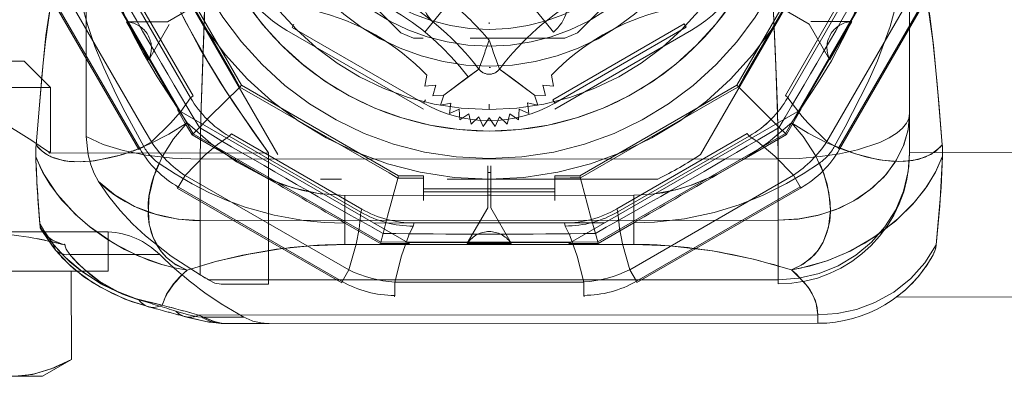
# Model space of a CAD drawing. Units: millimetres. Extents: x 1297 to 26387, y 467 to 26748.
# Drawn here: x 7566 to 7570, y 11386 to 11387 of the extents above; entities that cross this region are included whole.
import ezdxf

# ---------------------------------------------------------------- set-up
doc = ezdxf.new("R2010")
doc.units = ezdxf.units.MM
doc.header["$LTSCALE"] = 100
doc.linetypes.add('DASHED', pattern=[0.75, 0.5, -0.25])

# ---------------------------------------------------------------- blocks, each defined once
blk = doc.blocks.new('*U1387')
at = {"lineweight": 5}
for p, q in [((30, 175), (30, 194)), ((24.332, 172.796), (18.099, 176.395)), ((18.113, 176.447), (24.371, 172.834)), ((24.078, 172.355), (17.844, 175.955)), ((22.316, 170.773), (17.352, 173.64)), ((17.391, 173.753), (22.398, 170.862)), ((24.333, 172.796), (24.078, 172.355)), ((24.371, 172.834), (24.332, 172.796)), ((30.676, 148.445), (30.676, 172)), ((31, 172), (30.676, 172)), ((31, 172), (31, 149.414)), ((25.796, 171.332), (25.355, 171.078)), ((25.834, 171.371), (25.796, 171.332)), ((29.395, 165.099), (25.796, 171.332)), ((25.834, 171.371), (29.447, 165.113)), ((28.955, 164.844), (25.355, 171.078)), ((22.398, 170.862), (22.316, 170.773)), ((23.862, 169.398), (23.771, 169.32)), ((23.862, 169.398), (26.753, 164.391)), ((26.636, 164.357), (23.771, 169.32)), ((29.396, 165.098), (28.955, 164.844)), ((29.447, 165.113), (29.395, 165.099)), ((26.753, 164.391), (26.637, 164.357)), ((29.931, 163.099), (29.422, 163.1)), ((29.422, 155.9), (29.422, 163.1)), ((29.983, 163.113), (29.931, 163.099)), ((27.289, 162.391), (27.171, 162.368)), ((27.171, 156.638), (27.171, 162.368)), ((21.955, 161.953), (21.544, 161.871)), ((21.916, 161.536), (21.955, 161.953)), ((22.321, 161.642), (21.916, 161.536)), ((22.306, 161.223), (22.321, 161.642)), ((22.306, 161.223), (21.305, 159.899)), ((22.688, 161.347), (22.306, 161.223)), ((22.6, 160.955), (22.688, 161.347)), ((22.999, 161.006), (22.6, 160.955)), ((22.84, 160.637), (22.999, 161.006)), ((23.242, 160.614), (22.84, 160.637)), ((23.018, 160.28), (23.242, 160.614)), ((23.408, 160.184), (23.018, 160.28)), ((23.127, 159.897), (23.408, 160.184)), ((23.493, 159.731), (23.127, 159.897)), ((23.163, 159.5), (23.493, 159.731)), ((23.127, 159.103), (23.493, 159.269)), ((23.493, 159.269), (23.163, 159.5)), ((22.306, 157.777), (21.305, 159.101)), ((23.408, 158.816), (23.127, 159.103)), ((23.018, 158.72), (23.408, 158.816)), ((23.242, 158.386), (23.018, 158.72)), ((22.84, 158.363), (23.242, 158.386)), ((22.999, 157.994), (22.84, 158.363)), ((22.321, 157.358), (22.306, 157.777)), ((22.306, 157.777), (22.688, 157.653)), ((22.6, 158.045), (22.999, 157.994)), ((22.688, 157.653), (22.6, 158.045)), ((21.916, 157.464), (22.321, 157.358)), ((21.955, 157.047), (21.916, 157.464)), ((21.544, 157.129), (21.955, 157.047)), ((27.289, 156.609), (27.171, 156.638)), ((29.931, 155.9), (29.422, 155.9)), ((29.983, 155.887), (29.931, 155.901)), ((23.775, 149.686), (26.64, 154.648)), ((26.753, 154.609), (23.862, 149.602)), ((26.753, 154.609), (26.64, 154.648)), ((25.355, 147.922), (28.955, 154.156)), ((29.395, 153.901), (28.955, 154.156)), ((25.796, 147.668), (29.395, 153.901)), ((29.447, 153.887), (25.834, 147.629)), ((29.447, 153.887), (29.395, 153.901)), ((23.862, 149.602), (23.775, 149.686)), ((17.357, 145.364), (22.32, 148.229)), ((22.398, 148.138), (17.391, 145.247)), ((22.398, 148.138), (22.32, 148.229)), ((25.796, 147.667), (25.355, 147.922)), ((25.834, 147.629), (25.796, 147.668)), ((23.666, 146.407), (24.078, 146.645)), ((24.332, 146.204), (24.078, 146.645)), ((18.099, 142.605), (24.332, 146.204)), ((24.371, 146.166), (18.113, 142.553)), ((18.188, 143.244), (23.296, 146.193)), ((23.296, 146.193), (23.666, 146.407)), ((24.371, 146.166), (24.332, 146.204)), ((29, 125.201), (29, 143.8)), ((29, 143.593), (32.367, 143.593)), ((32.368, 143.594), (33, 142.5)), ((33, 126.5), (33, 142.5))]:
    blk.add_line(p, q, dxfattribs=at)
at = {"linetype": 'DASHED', "lineweight": 5, "ltscale": 0.45}
blk.add_line((24.5, 175.5), (24.5, 193.5), dxfattribs=at)
at = {"linetype": 'DASHED', "lineweight": 5, "ltscale": 0.180104}
blk.add_line((17.296, 175.5), (24.5, 175.5), dxfattribs=at)
at = {"linetype": 'DASHED', "lineweight": 5, "ltscale": 0.142847}
blk.add_line((23.01, 175.5), (17.296, 175.5), dxfattribs=at)
at = {"linetype": 'DASHED', "lineweight": 5, "ltscale": 0.037257}
blk.add_line((24.5, 175.5), (23.01, 175.5), dxfattribs=at)
at = {"linetype": 'DASHED', "lineweight": 5, "ltscale": 0.206285}
for p, q in [((23.769, 170.773), (16.623, 174.899)), ((27.896, 163.628), (23.771, 170.774)), ((27.898, 155.377), (27.898, 163.628)), ((23.773, 148.231), (27.899, 155.377)), ((16.628, 144.104), (23.774, 148.229))]:
    blk.add_line(p, q, dxfattribs=at)
at = {"linetype": 'DASHED', "lineweight": 5, "ltscale": 0.056857}
for p, q in [((19.504, 173.263), (17.535, 174.4)), ((27.921, 160.315), (27.921, 162.59)), ((20.917, 146.553), (22.886, 147.69)), ((19.504, 145.737), (17.535, 144.6))]:
    blk.add_line(p, q, dxfattribs=at)
at = {"linetype": 'DASHED', "lineweight": 5, "ltscale": 8.35419e-05}
for p, q in [((19.5, 173.298), (19.5, 173.295)), ((19.5, 145.702), (19.5, 145.705))]:
    blk.add_line(p, q, dxfattribs=at)
at = {"linetype": 'DASHED', "lineweight": 5, "ltscale": 0.041851}
blk.add_line((20.95, 172.461), (19.5, 173.298), dxfattribs=at)
at = {"linetype": 'DASHED', "lineweight": 5, "ltscale": 0.041753}
for p, q in [((20.946, 172.459), (19.5, 173.294)), ((27.946, 158.665), (27.946, 160.335)), ((20.946, 146.541), (19.5, 145.706))]:
    blk.add_line(p, q, dxfattribs=at)
at = {"linetype": 'DASHED', "lineweight": 5, "ltscale": 0.038871}
for p, q in [((19.5, 173.294), (19.5, 171.74)), ((19.6, 171.682), (20.946, 172.459)), ((27.946, 160.335), (26.6, 159.558)), ((26.6, 159.442), (27.946, 158.665)), ((20.946, 146.541), (19.6, 147.318)), ((19.5, 147.26), (19.5, 145.706))]:
    blk.add_line(p, q, dxfattribs=at)
at = {"linetype": 'DASHED', "lineweight": 5, "ltscale": 0.000257359}
for p, q in [((19.504, 173.263), (19.503, 173.273)), ((19.504, 145.737), (19.503, 145.727))]:
    blk.add_line(p, q, dxfattribs=at)
at = {"linetype": 'DASHED', "lineweight": 5, "ltscale": 0.041066}
for p, q in [((20.926, 172.452), (19.503, 173.273)), ((27.93, 158.679), (27.93, 160.321)), ((20.926, 146.548), (19.503, 145.727))]:
    blk.add_line(p, q, dxfattribs=at)
at = {"linetype": 'DASHED', "lineweight": 5, "ltscale": 0.005628}
blk.add_line((24.25, 172.647), (24.335, 172.855), dxfattribs=at)
at = {"linetype": 'DASHED', "lineweight": 5, "ltscale": 0.163767}
for p, q in [((15.972, 172.459), (21.645, 169.184)), ((22.184, 168.645), (25.459, 162.972)), ((25.262, 155.686), (21.987, 150.013)), ((21.645, 149.816), (15.972, 146.541))]:
    blk.add_line(p, q, dxfattribs=at)
at = {"linetype": 'DASHED', "lineweight": 5, "ltscale": 0.000257619}
for p, q in [((20.917, 172.447), (20.926, 172.452)), ((20.917, 146.553), (20.926, 146.548))]:
    blk.add_line(p, q, dxfattribs=at)
at = {"linetype": 'DASHED', "lineweight": 5, "ltscale": 0.056862}
for p, q in [((20.917, 172.447), (22.886, 171.31)), ((27.921, 158.685), (27.921, 156.41))]:
    blk.add_line(p, q, dxfattribs=at)
at = {"linetype": 'DASHED', "lineweight": 5, "ltscale": 7.64327e-05}
for p, q in [((20.949, 172.461), (20.947, 172.46)), ((20.949, 146.539), (20.947, 146.54))]:
    blk.add_line(p, q, dxfattribs=at)
at = {"linetype": 'DASHED', "lineweight": 5, "ltscale": 0.172446}
for p, q in [((15.949, 172.372), (21.923, 168.923)), ((21.923, 168.923), (25.372, 162.949)), ((25.372, 156.051), (21.923, 150.077)), ((21.923, 150.077), (15.949, 146.628))]:
    blk.add_line(p, q, dxfattribs=at)
at = {"linetype": 'DASHED', "lineweight": 5, "ltscale": 0.027796}
for p, q in [((19.044, 170.719), (19.6, 171.682)), ((18.944, 148.223), (19.5, 147.26))]:
    blk.add_line(p, q, dxfattribs=at)
at = {"linetype": 'DASHED', "lineweight": 5}
for p, q in [((30.676, 172), (30.676, 148.445)), ((24.737, 170.5), (24.737, 148.5)), ((27.075, 170.5), (27.075, 148.5)), ((29.338, 170.5), (29.338, 148.816)), ((1.129, 144.167), (23.871, 144.167)), ((23.871, 144.167), (1.129, 144.167))]:
    blk.add_line(p, q, dxfattribs=at)
at = {"linetype": 'DASHED', "lineweight": 5, "ltscale": 0.008089}
blk.add_line((30.676, 172), (31, 172), dxfattribs=at)
at = {"linetype": 'DASHED', "lineweight": 5, "ltscale": 0.001431}
blk.add_line((22.886, 171.31), (22.858, 171.36), dxfattribs=at)
at = {"linetype": 'DASHED', "lineweight": 5, "ltscale": 0.027486}
blk.add_line((22.858, 171.36), (23.81, 170.81), dxfattribs=at)
at = {"linetype": 'DASHED', "lineweight": 5, "ltscale": 0.251738}
for p, q in [((22.886, 171.31), (27.921, 162.59)), ((27.921, 156.41), (22.886, 147.69))]:
    blk.add_line(p, q, dxfattribs=at)
at = {"linetype": 'DASHED', "lineweight": 5, "ltscale": 0.160565}
for p, q in [((19, 170.758), (24.562, 167.547)), ((24.562, 151.453), (19, 148.242))]:
    blk.add_line(p, q, dxfattribs=at)
at = {"linetype": 'DASHED', "lineweight": 5, "ltscale": 0.011371}
blk.add_line((23.531, 170.534), (23.14, 170.767), dxfattribs=at)
at = {"linetype": 'DASHED', "lineweight": 5, "ltscale": 0.008451}
blk.add_line((23.533, 170.534), (23.771, 170.774), dxfattribs=at)
at = {"linetype": 'DASHED', "lineweight": 5, "ltscale": 0.011446}
blk.add_line((23.767, 170.141), (23.533, 170.534), dxfattribs=at)
at = {"linetype": 'DASHED', "lineweight": 5, "ltscale": 0.001333}
blk.add_line((23.771, 170.774), (23.81, 170.81), dxfattribs=at)
at = {"linetype": 'DASHED', "lineweight": 5, "ltscale": 0.041767}
blk.add_line((24.645, 169.363), (23.81, 170.81), dxfattribs=at)
at = {"linetype": 'DASHED', "lineweight": 5, "ltscale": 0.058455}
for p, q in [((27.075, 170.5), (24.737, 170.5)), ((24.737, 148.5), (27.075, 148.5))]:
    blk.add_line(p, q, dxfattribs=at)
at = {"linetype": 'DASHED', "lineweight": 5, "ltscale": 0.056581}
blk.add_line((29.338, 170.5), (27.075, 170.5), dxfattribs=at)
at = {"linetype": 'DASHED', "lineweight": 5, "ltscale": 0.004045}
blk.add_line((29.338, 170.5), (29.5, 170.5), dxfattribs=at)
at = {"linetype": 'DASHED', "lineweight": 5, "ltscale": 0.009853}
for p, q in [((21.645, 169.184), (21.987, 168.987)), ((21.987, 168.987), (22.184, 168.645)), ((25.459, 162.972), (25.459, 162.578)), ((25.459, 156.028), (25.262, 155.686)), ((21.987, 150.013), (21.645, 149.816))]:
    blk.add_line(p, q, dxfattribs=at)
at = {"linetype": 'DASHED', "lineweight": 5, "ltscale": 0.034176}
blk.add_line((24.645, 169.363), (25.329, 168.179), dxfattribs=at)
at = {"linetype": 'DASHED', "lineweight": 5, "ltscale": 0.002268}
for p, q in [((21.923, 168.923), (21.987, 168.987)), ((25.372, 162.949), (25.459, 162.972)), ((25.372, 156.051), (25.459, 156.028)), ((21.923, 150.077), (21.987, 150.013))]:
    blk.add_line(p, q, dxfattribs=at)
at = {"linetype": 'DASHED', "lineweight": 5, "ltscale": 0.150111}
for p, q in [((19.832, 167.2), (22.835, 162)), ((22.835, 157), (19.832, 151.8))]:
    blk.add_line(p, q, dxfattribs=at)
at = {"linetype": 'DASHED', "lineweight": 5, "ltscale": 0.143891}
for p, q in [((15.857, 166.927), (19.927, 162.857)), ((19.927, 156.143), (15.857, 152.073))]:
    blk.add_line(p, q, dxfattribs=at)
at = {"linetype": 'DASHED', "lineweight": 5, "ltscale": 0.003605}
blk.add_line((19.592, 166.928), (19.717, 167), dxfattribs=at)
at = {"linetype": 'DASHED', "lineweight": 5, "ltscale": 0.144338}
for p, q in [((19.592, 166.928), (22.479, 161.928)), ((22.604, 162), (19.717, 167)), ((19.717, 152), (22.604, 157))]:
    blk.add_line(p, q, dxfattribs=at)
at = {"linetype": 'DASHED', "lineweight": 5, "ltscale": 0.160566}
blk.add_line((25.5, 165.923), (25.5, 153.077), dxfattribs=at)
at = {"linetype": 'DASHED', "lineweight": 5, "ltscale": 0.275}
for p, q in [((26.118, 165), (26.118, 154)), ((27.989, 165), (27.989, 154))]:
    blk.add_line(p, q, dxfattribs=at)
at = {"linetype": 'DASHED', "lineweight": 5, "ltscale": 0.046764}
for p, q in [((26.118, 165), (27.989, 165)), ((27.989, 154), (26.118, 154))]:
    blk.add_line(p, q, dxfattribs=at)
at = {"linetype": 'DASHED', "lineweight": 5, "ltscale": 0.016053}
blk.add_line((26.53, 165), (27.172, 164.997), dxfattribs=at)
at = {"linetype": 'DASHED', "lineweight": 5, "ltscale": 0.020425}
for p, q in [((27.989, 165), (27.172, 165)), ((27.172, 154), (27.989, 154))]:
    blk.add_line(p, q, dxfattribs=at)
at = {"linetype": 'DASHED', "lineweight": 5, "ltscale": 0.039143}
for p, q in [((27.955, 163.641), (27.172, 164.997)), ((27.172, 154.003), (27.955, 155.359))]:
    blk.add_line(p, q, dxfattribs=at)
at = {"linetype": 'DASHED', "lineweight": 5, "ltscale": 0.099992}
blk.add_line((27.172, 159.888), (27.172, 163.888), dxfattribs=at)
at = {"linetype": 'DASHED', "lineweight": 5, "ltscale": 0.008487}
for p, q in [((27.57, 163.539), (27.898, 163.628)), ((27.571, 155.462), (27.899, 155.377))]:
    blk.add_line(p, q, dxfattribs=at)
at = {"linetype": 'DASHED', "lineweight": 5, "ltscale": 0.011437}
for p, q in [((27.576, 163.081), (27.57, 163.539)), ((27.347, 155.063), (27.571, 155.462)), ((23.139, 148.234), (23.533, 148.468))]:
    blk.add_line(p, q, dxfattribs=at)
at = {"linetype": 'DASHED', "lineweight": 5, "ltscale": 0.001463}
for p, q in [((27.898, 163.628), (27.955, 163.641)), ((27.899, 155.377), (27.955, 155.359))]:
    blk.add_line(p, q, dxfattribs=at)
at = {"linetype": 'DASHED', "lineweight": 5, "ltscale": 0.02774}
blk.add_line((27.955, 162.531), (27.955, 163.641), dxfattribs=at)
at = {"linetype": 'DASHED', "lineweight": 5, "ltscale": 0.01296}
for p, q in [((20.125, 162.378), (19.926, 162.857)), ((19.926, 156.143), (20.125, 156.622))]:
    blk.add_line(p, q, dxfattribs=at)
at = {"linetype": 'DASHED', "lineweight": 5, "ltscale": 0.023723}
for p, q in [((25.372, 162.949), (25.372, 162)), ((25.372, 157), (25.372, 156.051))]:
    blk.add_line(p, q, dxfattribs=at)
at = {"linetype": 'DASHED', "lineweight": 5, "ltscale": 0.071946}
blk.add_line((20.125, 162.378), (20.125, 156.622), dxfattribs=at)
at = {"linetype": 'DASHED', "lineweight": 5, "ltscale": 0.014457}
blk.add_line((25.459, 162.578), (25.459, 162), dxfattribs=at)
at = {"linetype": 'DASHED', "lineweight": 5, "ltscale": 0.001681}
blk.add_line((27.921, 162.59), (27.955, 162.531), dxfattribs=at)
at = {"linetype": 'DASHED', "lineweight": 5, "ltscale": 0.012493}
blk.add_line((19.897, 161.946), (19.51, 161.631), dxfattribs=at)
at = {"linetype": 'DASHED', "lineweight": 5, "ltscale": 0.003609}
blk.add_line((22.479, 161.928), (22.604, 162), dxfattribs=at)
at = {"linetype": 'DASHED', "lineweight": 5, "ltscale": 0.012502}
for p, q in [((25.372, 162), (25.872, 162)), ((25.872, 157), (25.372, 157))]:
    blk.add_line(p, q, dxfattribs=at)
at = {"linetype": 'DASHED', "lineweight": 5, "ltscale": 0.002883}
for p, q in [((25.987, 162), (25.872, 162)), ((25.246, 159.442), (25.246, 159.558)), ((26.118, 159.442), (26.118, 159.558)), ((25.987, 157), (25.872, 157))]:
    blk.add_line(p, q, dxfattribs=at)
at = {"linetype": 'DASHED', "lineweight": 5, "ltscale": 0.125}
for p, q in [((25.872, 162), (25.872, 157)), ((25.987, 157), (25.987, 162))]:
    blk.add_line(p, q, dxfattribs=at)
at = {"linetype": 'DASHED', "lineweight": 5, "ltscale": 0.008095}
for p, q in [((26.311, 162.002), (25.987, 162.002)), ((25.987, 157), (26.311, 157))]:
    blk.add_line(p, q, dxfattribs=at)
at = {"linetype": 'DASHED', "lineweight": 5, "ltscale": 0.024987}
for p, q in [((18.734, 160.999), (19.509, 161.63)), ((18.734, 158.001), (19.509, 157.37))]:
    blk.add_line(p, q, dxfattribs=at)
at = {"linetype": 'DASHED', "lineweight": 5, "ltscale": 0.029005}
blk.add_line((22.306, 161.223), (21.606, 160.298), dxfattribs=at)
at = {"linetype": 'DASHED', "lineweight": 5, "ltscale": 0.012492}
blk.add_line((21.606, 160.298), (21.305, 159.899), dxfattribs=at)
at = {"linetype": 'DASHED', "lineweight": 5, "ltscale": 0.000257542}
for p, q in [((27.921, 160.315), (27.93, 160.321)), ((27.921, 158.685), (27.93, 158.679))]:
    blk.add_line(p, q, dxfattribs=at)
at = {"linetype": 'DASHED', "lineweight": 5, "ltscale": 0.00024337}
for p, q in [((27.955, 160.34), (27.946, 160.335)), ((27.955, 158.66), (27.946, 158.665))]:
    blk.add_line(p, q, dxfattribs=at)
at = {"linetype": 'DASHED', "lineweight": 5, "ltscale": 0.041997}
blk.add_line((27.955, 158.66), (27.955, 160.34), dxfattribs=at)
at = {"linetype": 'DASHED', "lineweight": 5, "ltscale": 0.00125}
blk.add_line((19.585, 159.5), (19.535, 159.5), dxfattribs=at)
at = {"linetype": 'DASHED', "lineweight": 5, "ltscale": 0.001147}
blk.add_line((21.25, 159.547), (21.25, 159.501), dxfattribs=at)
at = {"linetype": 'DASHED', "lineweight": 5, "ltscale": 0.005}
blk.add_line((22.65, 159.5), (22.85, 159.5), dxfattribs=at)
at = {"linetype": 'DASHED', "lineweight": 5, "ltscale": 0.006156}
blk.add_line((25.246, 159.558), (25, 159.558), dxfattribs=at)
at = {"linetype": 'DASHED', "lineweight": 5, "ltscale": 0.006147}
blk.add_line((25, 159.442), (25.246, 159.442), dxfattribs=at)
at = {"linetype": 'DASHED', "lineweight": 5, "ltscale": 0.033844}
blk.add_line((26.6, 159.558), (25.246, 159.558), dxfattribs=at)
at = {"linetype": 'DASHED', "lineweight": 5, "ltscale": 0.033853}
blk.add_line((26.6, 159.442), (25.246, 159.442), dxfattribs=at)
at = {"linetype": 'DASHED', "lineweight": 5, "ltscale": 0.012495}
blk.add_line((21.606, 158.702), (21.305, 159.101), dxfattribs=at)
at = {"linetype": 'DASHED', "lineweight": 5, "ltscale": 0.099981}
blk.add_line((27.172, 159.112), (27.172, 155.113), dxfattribs=at)
at = {"linetype": 'DASHED', "lineweight": 5, "ltscale": 0.029002}
blk.add_line((22.306, 157.777), (21.606, 158.702), dxfattribs=at)
at = {"linetype": 'DASHED', "lineweight": 5, "ltscale": 0.012497}
blk.add_line((19.897, 157.054), (19.51, 157.369), dxfattribs=at)
at = {"linetype": 'DASHED', "lineweight": 5, "ltscale": 0.003602}
blk.add_line((22.479, 157.072), (22.604, 157), dxfattribs=at)
at = {"linetype": 'DASHED', "lineweight": 5, "ltscale": 0.024028}
blk.add_line((25.459, 157), (25.459, 156.039), dxfattribs=at)
at = {"linetype": 'DASHED', "lineweight": 5, "ltscale": 0.001691}
blk.add_line((27.921, 156.41), (27.955, 156.469), dxfattribs=at)
at = {"linetype": 'DASHED', "lineweight": 5, "ltscale": 0.027747}
blk.add_line((27.955, 155.359), (27.955, 156.469), dxfattribs=at)
at = {"linetype": 'DASHED', "lineweight": 5, "ltscale": 0.000281906}
blk.add_line((25.459, 156.039), (25.459, 156.028), dxfattribs=at)
at = {"linetype": 'DASHED', "lineweight": 5, "ltscale": 0.01608}
blk.add_line((26.529, 154), (27.172, 154.003), dxfattribs=at)
at = {"linetype": 'DASHED', "lineweight": 5, "ltscale": 0.003608}
blk.add_line((19.592, 152.072), (19.717, 152), dxfattribs=at)
at = {"linetype": 'DASHED', "lineweight": 5, "ltscale": 0.084382}
blk.add_line((25.498, 151.113), (23.81, 148.19), dxfattribs=at)
at = {"linetype": 'DASHED', "lineweight": 5, "ltscale": 0.208754}
blk.add_line((24.5, 151.1), (24.5, 142.75), dxfattribs=at)
at = {"linetype": 'DASHED', "lineweight": 5, "ltscale": 0.124998}
blk.add_line((29.5, 151.1), (24.5, 151.1), dxfattribs=at)
at = {"linetype": 'DASHED', "lineweight": 5, "ltscale": 0.045007}
blk.add_line((29.5, 149.3), (29.5, 151.1), dxfattribs=at)
at = {"linetype": 'DASHED', "lineweight": 5, "ltscale": 0.042661}
blk.add_line((31, 149.414), (31, 151.121), dxfattribs=at)
at = {"linetype": 'DASHED', "lineweight": 5, "ltscale": 0.040143}
blk.add_line((30.756, 150.16), (30.756, 148.554), dxfattribs=at)
at = {"linetype": 'DASHED', "lineweight": 5, "ltscale": 0.008458}
blk.add_line((23.533, 148.468), (23.773, 148.231), dxfattribs=at)
at = {"linetype": 'DASHED', "lineweight": 5, "ltscale": 0.051697}
blk.add_line((27.075, 148.5), (29.143, 148.5), dxfattribs=at)
at = {"linetype": 'DASHED', "lineweight": 5, "ltscale": 0.013396}
blk.add_line((23.81, 148.19), (23.346, 147.922), dxfattribs=at)
at = {"linetype": 'DASHED', "lineweight": 5, "ltscale": 0.001371}
blk.add_line((23.773, 148.231), (23.81, 148.19), dxfattribs=at)
at = {"linetype": 'DASHED', "lineweight": 5, "ltscale": 0.014092}
blk.add_line((23.346, 147.922), (22.858, 147.64), dxfattribs=at)
at = {"linetype": 'DASHED', "lineweight": 5, "ltscale": 0.001427}
blk.add_line((22.886, 147.69), (22.858, 147.64), dxfattribs=at)
at = {"linetype": 'DASHED', "lineweight": 5, "ltscale": 0.08548}
blk.add_line((28.368, 146.957), (28.368, 143.538), dxfattribs=at)
at = {"linetype": 'DASHED', "lineweight": 5, "ltscale": 0.085476}
blk.add_line((28.368, 143.538), (28.368, 146.957), dxfattribs=at)
at = {"linetype": 'DASHED', "lineweight": 5, "ltscale": 0.025312}
blk.add_line((20.95, 146.539), (20.073, 146.032), dxfattribs=at)
at = {"linetype": 'DASHED', "lineweight": 5, "ltscale": 0.00043692}
blk.add_line((24.303, 146.23), (24.31, 146.214), dxfattribs=at)
at = {"linetype": 'DASHED', "lineweight": 5, "ltscale": 0.016539}
blk.add_line((19.5, 145.702), (20.073, 146.032), dxfattribs=at)
at = {"linetype": 'DASHED', "lineweight": 5, "ltscale": 0.261279}
blk.add_line((27.504, 145), (27.504, 134.549), dxfattribs=at)
at = {"linetype": 'DASHED', "lineweight": 5, "ltscale": 0.037401}
blk.add_line((27.504, 145), (29, 145), dxfattribs=at)
at = {"linetype": 'DASHED', "lineweight": 5, "ltscale": 0.13337}
blk.add_line((27.504, 139.665), (27.504, 145), dxfattribs=at)
at = {"linetype": 'DASHED', "lineweight": 5, "ltscale": 0.03001}
blk.add_line((29, 143.8), (29, 145), dxfattribs=at)
at = {"linetype": 'DASHED', "lineweight": 5, "ltscale": 0.003837}
blk.add_line((28.7, 143.841), (28.589, 143.736), dxfattribs=at)
at = {"linetype": 'DASHED', "lineweight": 5, "ltscale": 0.0009243}
blk.add_line((28.727, 143.867), (28.7, 143.841), dxfattribs=at)
at = {"linetype": 'DASHED', "lineweight": 5, "ltscale": 0.035355}
blk.add_line((22, 142.8), (21, 141.8), dxfattribs=at)
at = {"linetype": 'DASHED', "lineweight": 5, "ltscale": 0.110225}
blk.add_line((22, 142.8), (22, 138.391), dxfattribs=at)
at = {"linetype": 'DASHED', "lineweight": 5, "ltscale": 0.110223}
blk.add_line((22, 138.391), (22, 142.8), dxfattribs=at)
at = {"linetype": 'DASHED', "lineweight": 5, "ltscale": 0.06125}
blk.add_line((22, 142.8), (24.45, 142.8), dxfattribs=at)
at = {"linetype": 'DASHED', "lineweight": 5, "ltscale": 0.001763}
blk.add_line((24.45, 142.8), (24.5, 142.75), dxfattribs=at)
at = {"linetype": 'DASHED', "lineweight": 5, "ltscale": 0.001766}
blk.add_line((24.45, 142.728), (24.45, 142.798), dxfattribs=at)
at = {"linetype": 'DASHED', "lineweight": 5, "ltscale": 0.00111}
blk.add_line((24.657, 142.871), (24.639, 142.83), dxfattribs=at)
at = {"linetype": 'DASHED', "lineweight": 5, "ltscale": 9.52589e-05}
blk.add_line((28.21, 143.008), (28.213, 143.01), dxfattribs=at)
at = {"linetype": 'DASHED', "lineweight": 5, "ltscale": 0.001369}
blk.add_line((24.5, 142.75), (24.45, 142.728), dxfattribs=at)
at = {"linetype": 'DASHED', "lineweight": 5, "ltscale": 0.002394}
blk.add_line((24.268, 142.315), (24.192, 142.256), dxfattribs=at)
at = {"linetype": 'DASHED', "lineweight": 5, "ltscale": 0.1825}
blk.add_line((21, 141.8), (21, 127.2), dxfattribs=at)
at = {"linetype": 'DASHED', "lineweight": 5}
for points in [[(16.353, 175.546), (17.054, 175.783), (17.793, 175.982), (18.586, 176.15), (20.223, 176.389), (21.874, 176.547), (24.196, 176.744)], [(23.355, 171), (23.757, 171.646), (24.131, 172.378), (24.546, 173.44), (24.726, 174.123), (24.784, 174.451), (24.834, 175.06), (24.796, 175.627), (24.669, 176.098), (24.45, 176.49), (24.196, 176.744)], [(24.637, 176.756), (26.53, 176.655), (28.014, 176.513)], [(24.637, 176.756), (25.217, 176.497), (25.783, 176.152), (26.387, 175.68), (27.104, 174.958), (27.733, 174.126), (28.248, 173.232), (28.617, 172.364), (28.904, 171.342), (28.967, 171)], [(28.014, 176.512), (28.698, 176.083), (29.299, 175.543), (29.812, 174.895), (30.212, 174.172), (30.469, 173.473), (30.624, 172.743), (30.676, 172)], [(24.737, 170.5), (24.714, 171.303), (24.647, 172.093), (24.538, 172.829), (24.386, 173.522), (24.106, 174.363), (23.936, 174.72), (23.747, 175.022), (23.568, 175.231), (23.379, 175.384), (23.196, 175.471), (23.01, 175.5)], [(27.075, 170.5), (27.029, 171.252), (26.89, 171.992), (26.658, 172.705), (26.332, 173.381), (25.921, 173.989), (25.421, 174.526), (24.859, 174.953), (24.23, 175.269), (23.63, 175.44), (23.01, 175.5)], [(27.075, 170.5), (27.023, 171.3), (26.866, 172.081), (26.609, 172.825), (26.254, 173.513), (25.83, 174.101), (25.333, 174.603), (24.773, 175.005), (24.21, 175.277), (23.618, 175.444), (23.01, 175.5)], [(29.338, 170.5), (29.278, 171.285), (29.099, 172.051), (28.806, 172.779), (28.406, 173.45), (27.908, 174.049), (27.323, 174.561), (26.671, 174.969), (25.963, 175.266), (25.218, 175.445), (24.5, 175.5)], [(24.25, 172.647), (23.513, 173.046), (21.854, 173.896), (21.004, 174.278), (19.695, 174.764), (18.606, 175.057), (17.491, 175.243), (16.354, 175.307)], [(23.355, 171), (21.796, 172.037), (20.998, 172.523), (19.767, 173.169), (18.816, 173.557), (17.837, 173.836), (17.103, 173.958), (16.355, 174)], [(23.355, 171), (23.88, 171.446), (24.601, 171.92), (25.295, 172.234), (26.01, 172.428), (26.686, 172.488), (27.335, 172.413), (27.903, 172.208), (28.157, 172.058), (28.385, 171.876), (28.747, 171.441), (28.967, 171)], [(24.894, 172.068), (25.299, 171.452), (25.672, 170.814), (26.115, 169.931), (26.487, 169.011), (26.781, 168.059), (27.018, 166.937), (27.147, 165.789), (27.172, 164.997)], [(30.676, 172), (30.412, 171.977), (30.149, 171.91), (29.882, 171.794), (29.62, 171.634), (29.129, 171.192), (28.967, 171)], [(26.118, 165), (26.093, 165.557), (26.02, 166.109), (25.901, 166.654), (25.74, 167.189), (25.308, 168.221), (24.749, 169.205), (24.091, 170.131), (23.355, 171)], [(28.967, 171), (28.559, 169.556), (28.242, 168), (28.043, 166.366), (27.989, 165)], [(21.987, 168.987), (21.993, 168.992), (22.042, 169.038), (23.523, 170.524), (23.533, 170.534)], [(14.972, 170.219), (16.926, 170.244), (18.228, 170.287), (20.831, 170.398), (23.761, 170.492), (24.737, 170.5)], [(24.737, 170.5), (22.791, 170.47), (21.495, 170.425), (18.902, 170.312), (15.984, 170.218), (15.012, 170.21)], [(25.329, 168.179), (25.725, 167.231), (25.905, 166.637), (26.067, 165.801)], [(25.459, 162.972), (25.461, 162.972), (25.477, 162.976), (25.619, 163.011), (26.918, 163.353), (27.571, 163.539)], [(25.459, 156.028), (25.461, 156.027), (25.476, 156.021), (25.617, 155.981), (26.913, 155.628), (27.571, 155.462)], [(23.355, 148), (24.143, 148.902), (24.833, 149.878), (25.402, 150.924), (25.632, 151.471), (25.823, 152.031), (26.042, 153.005), (26.118, 154)], [(24.897, 146.935), (25.296, 147.544), (25.674, 148.19), (26.016, 148.86), (26.309, 149.529), (26.562, 150.215), (26.869, 151.31), (27.071, 152.437), (27.146, 153.217), (27.172, 154.003)], [(27.989, 154), (28.036, 152.694), (28.172, 151.397), (28.393, 150.111), (28.646, 149.044), (28.967, 148)], [(24.5, 151.1), (23.647, 150.494), (22.054, 149.428), (21.084, 148.827), (19.483, 147.928), (18.089, 147.259), (17.355, 146.955), (16.599, 146.68), (15.823, 146.442), (15.028, 146.245), (13.775, 146.041), (12.5, 145.97)], [(12.5, 145.97), (13.616, 146.024), (14.718, 146.182), (15.793, 146.433), (16.518, 146.653), (17.226, 146.905), (18.171, 147.295), (19.076, 147.722), (20.516, 148.493), (21.822, 149.28), (22.639, 149.809), (24.5, 151.1)], [(21.987, 150.013), (21.988, 150.011), (22.001, 149.997), (23.112, 148.874), (23.533, 148.468)], [(29.338, 148.816), (29.458, 149.059), (29.5, 149.3)], [(31, 149.414), (30.969, 149.207), (30.877, 148.917), (30.676, 148.445)], [(14.953, 148.778), (16.584, 148.757), (19.845, 148.639), (23.106, 148.521), (24.737, 148.5)], [(24.737, 148.5), (23.119, 148.522), (16.651, 148.774), (15.033, 148.796)], [(24.737, 148.5), (24.698, 147.449), (24.582, 146.428), (24.41, 145.572), (24.172, 144.804), (23.871, 144.167)], [(27.075, 148.5), (27.015, 147.642), (26.833, 146.801), (26.532, 146.004), (26.109, 145.264), (25.588, 144.635)], [(28.431, 147.396), (29.143, 148.5)], [(30.755, 148.554), (30.742, 148.405), (30.667, 148.051), (30.53, 147.576)], [(16.355, 145), (17.361, 145.078), (18.345, 145.3), (19.296, 145.64), (20.007, 145.965), (20.7, 146.331), (21.601, 146.864), (23.355, 148)], [(23.355, 148), (23.777, 147.301), (24.148, 146.584), (24.303, 146.23)], [(23.355, 148), (23.965, 147.485), (24.643, 147.058), (25.393, 146.733), (26.127, 146.554), (26.816, 146.515)], [(28.967, 148), (28.879, 147.517), (28.753, 147.039), (28.405, 146.105), (27.938, 145.2), (27.305, 144.284), (26.838, 143.75), (26.063, 143.052), (25.308, 142.554)], [(27.666, 146.687), (28.196, 146.974), (28.484, 147.221), (28.715, 147.502), (28.967, 148)], [(25.589, 144.635), (26.162, 145.027), (26.693, 145.455), (27.197, 145.924), (27.655, 146.412), (28.431, 147.396)], [(30.3, 147.053), (30.079, 146.117), (29.916, 145.648), (29.491, 144.743), (28.954, 143.92), (28.652, 143.555), (28.324, 143.218), (27.979, 142.919)], [(24.255, 146.357), (22.939, 145.648), (22.273, 145.307), (21.26, 144.83), (20.443, 144.495), (19.609, 144.207), (18.843, 143.996), (18.062, 143.836), (17.219, 143.729), (16.355, 143.693)], [(30.092, 146.163), (29.782, 145.352), (29.384, 144.658), (29.194, 144.392), (28.705, 143.844), (28.401, 143.566)], [(30.091, 146.16), (29.81, 145.425), (29.452, 144.754), (28.941, 144.09), (28.727, 143.867)], [(26.162, 145.027), (26.693, 145.455), (27.197, 145.924)], [(24.611, 145.342), (24.793, 144.473), (24.833, 143.948), (24.807, 143.459), (24.77, 143.244), (24.657, 142.871)], [(25.589, 144.635), (25.277, 144.466), (24.949, 144.337), (24.57, 144.236), (23.871, 144.167)], [(28.367, 143.539), (28.16, 143.401), (28.051, 143.364), (28.013, 143.354), (27.996, 143.346), (27.986, 143.337), (27.977, 143.316), (27.979, 143.278)], [(28.213, 143.01), (28.319, 143.151), (28.373, 143.393), (28.367, 143.538)], [(32.367, 143.593), (32.725, 142.828), (32.933, 142.113), (33, 141.428)], [(24.192, 142.256), (22.672, 142.387), (21.062, 142.525), (20.244, 142.609), (18.613, 142.845), (17.449, 143.105), (16.354, 143.453)], [(27.495, 142.502), (27.617, 142.598), (27.822, 142.879), (27.979, 143.278)], [(27.345, 142.414), (27.812, 142.791), (27.979, 142.919)], [(27.454, 142.467), (28.091, 142.913), (28.213, 143.01)], [(22, 138.391), (22.322, 139.122), (22.667, 139.816), (23.141, 140.674), (24.02, 142.09), (24.45, 142.728)]]:
    blk.add_lwpolyline(points, dxfattribs=at)
at = {"lineweight": 5}
for points in [[(24.196, 176.744), (22.604, 176.608), (20.406, 176.408), (19.29, 176.266), (18.622, 176.154)], [(24.335, 172.855), (24.522, 173.368), (24.668, 173.871), (24.769, 174.354), (24.824, 174.811), (24.832, 175.25), (24.756, 175.823), (24.568, 176.311), (24.296, 176.66), (24.196, 176.744)], [(24.634, 176.756), (25.262, 176.472), (25.873, 176.09), (26.456, 175.62), (27.007, 175.068), (27.503, 174.457), (27.943, 173.793), (28.317, 173.089), (28.611, 172.38), (28.824, 171.687), (28.967, 171)], [(28.015, 176.512), (25.83, 176.7), (24.634, 176.756)], [(28.014, 176.512), (28.698, 176.083), (29.3, 175.543), (29.812, 174.895), (30.212, 174.172), (30.469, 173.473), (30.625, 172.743), (30.677, 172)], [(28.967, 171), (28.789, 171.373), (28.549, 171.709), (28.252, 171.988), (27.906, 172.207), (27.513, 172.365), (27.098, 172.457), (26.747, 172.487), (26.394, 172.478), (25.698, 172.359), (25.202, 172.199)], [(24.078, 172.355), (23.366, 171.628), (23.123, 171.409), (22.463, 170.903), (22.398, 170.862)], [(28.967, 171), (29.451, 171.503), (29.713, 171.697), (29.983, 171.844), (30.243, 171.939), (30.676, 172)], [(25.355, 171.078), (24.629, 170.368), (24.087, 169.725), (23.863, 169.4), (23.862, 169.398)], [(28.955, 164.844), (27.963, 164.567), (27.366, 164.452), (26.77, 164.392), (26.753, 164.391)], [(29.422, 163.1), (28.438, 162.847), (27.647, 162.561), (27.291, 162.392), (27.289, 162.391)], [(29.422, 155.9), (28.423, 156.157), (27.635, 156.444), (27.289, 156.609)], [(28.955, 154.156), (27.975, 154.43), (27.389, 154.544), (26.755, 154.609), (26.753, 154.609)], [(28.967, 148), (28.627, 149.134), (28.35, 150.351), (28.144, 151.63)], [(25.355, 147.922), (24.575, 148.691), (24.181, 149.153), (23.87, 149.59), (23.862, 149.602)], [(30.676, 148.445), (30.917, 149.03), (30.997, 149.359), (31, 149.414)], [(31, 149.414), (30.946, 148.829), (30.763, 148.021), (30.732, 147.906)], [(30.732, 147.907), (30.925, 148.71), (30.998, 149.308), (31, 149.411)], [(24.078, 146.645), (23.367, 147.372), (22.916, 147.764), (22.4, 148.137), (22.398, 148.138)], [(24.639, 142.244), (25.24, 142.516), (25.686, 142.782), (26.279, 143.226), (26.91, 143.825), (27.325, 144.309), (27.77, 144.931), (28.174, 145.623), (28.581, 146.537), (28.746, 147.026), (28.89, 147.578), (28.967, 148)], [(28.967, 148), (28.761, 147.577), (28.48, 147.216), (28.25, 147.011), (27.989, 146.838), (27.723, 146.71), (27.209, 146.562), (26.518, 146.514)], [(30.299, 147.05), (29.877, 147.22), (29.49, 147.481), (29.218, 147.726), (28.967, 148)], [(27.978, 142.92), (28.486, 143.375), (29.025, 144.018), (29.535, 144.824), (29.873, 145.54), (30.062, 146.068), (30.299, 147.05)], [(28.209, 143.007), (28.739, 143.502), (29.213, 144.075), (29.617, 144.698), (30.063, 145.626), (30.364, 146.548)], [(30.365, 146.55), (30.155, 145.87), (29.857, 145.156), (29.459, 144.435), (29, 143.799)], [(24.833, 143.71), (24.805, 144.36), (24.685, 145.044), (24.593, 145.413)], [(33, 141.428), (32.979, 141.808), (32.918, 142.187), (32.682, 142.939), (32.367, 143.593)], [(24.196, 142.256), (21.593, 142.477), (20.024, 142.632), (18.611, 142.84)], [(27.21, 142.408), (27.451, 142.545), (27.978, 142.92)], [(27.495, 142.502), (28.051, 142.881), (28.211, 143.008)]]:
    blk.add_lwpolyline(points, dxfattribs=at)
at = {"linetype": 'DASHED', "lineweight": 5}
for radius in [13, 12.217, 11.17, 10.35, 8.7, 7.934, 7.3]:
    blk.add_circle((12.5, 159.5), radius, dxfattribs=at)
at = {"lineweight": 5}
for centre, radius, start, end in [((24.512, 173.319), 3.439, 87.9624, 95.2676), ((27.89, 175.479), 1.041, 61.3782, 83.0847), ((26, 172), 5, 0, 61.4677), ((22.42, 169.42), 3.932, 29.7363, 60.2637), ((21.521, 168.521), 4.608, 33.7032, 56.2967), ((48.763, 164.635), 20.794, 162.1745, 172.4606), ((12.5, 159.5), 11.17, 234.4146, 125.5854), ((20.398, 167.398), 4, 30.0011, 59.9989), ((27.587, 168.209), 10.417, 187.0896, 232.9104), ((27.587, 168.209), 8.757, 193.636, 226.364), ((25.931, 163.099), 4.001, 0.0044, 29.9956), ((24.823, 162.802), 4.608, 3.7032, 26.2967), ((23.171, 162.359), 4.001, 0.1367, 29.9655), ((21.003, 159.5), 0.5, 307.0924, 52.9076), ((27.587, 150.791), 10.417, 127.0896, 172.9104), ((27.587, 150.791), 8.757, 133.636, 166.364), ((23.17, 156.64), 4.001, 330.1367, 359.9655), ((24.823, 156.198), 4.609, 333.7032, 356.2967), ((25.931, 155.901), 4.001, 330.0044, 359.9956), ((20.398, 151.602), 4, 300.0011, 329.9989), ((106.534, 127.164), 78.786, 164.32939, 165.3805), ((21.521, 150.479), 4.609, 303.7032, 326.2967), ((22.332, 149.668), 4.001, 300.0044, 329.9956), ((104.399, 127.234), 76.512, 164.32502, 165.37999), ((26.961, 151.262), 4.792, 248.5008, 252.7264), ((26.719, 150.515), 4.007, 252.8514, 267.1251), ((18.158, 143.65), 6.672, 15.32, 22.0085), ((22.405, 143.771), 2.428, 340.4078, 358.5624), ((23.166, 143.508), 1.622, 309.4448, 340.1294), ((27.955, 143.337), 0.417, 273.088, 307.8393), ((23.13, 188.203), 45.983, 271.88, 275.0922), ((27.169, 143.01), 0.603, 273.9007, 302.7615), ((42.764, 139.442), 15.269, 167.5313, 169.395), ((24.512, 145.686), 3.444, 264.7305, 272.109)]:
    blk.add_arc(centre, radius, start, end, dxfattribs=at)
at = {"linetype": 'DASHED', "lineweight": 5}
for centre, radius, start, end in [((24.511, 173.362), 3.396, 87.8607, 95.3079), ((27.889, 175.477), 1.043, 61.3863, 83.1184), ((26.002, 172.002), 4.997, 36.8617, 61.4728), ((24.5, 170.5), 5, 0, 90), ((-134.757, -95.679), 309.717, 59.34871, 60.75849), ((20.5, 173.356), 1, 185.3731, 294.6268), ((23.353, 171), 1.875, 34.7109, 61.4294), ((26.987, 167.57), 4.961, 111.0795, 114.9478), ((20.398, 167.398), 4, 29.9997, 59.9989), ((-239.571, 14.068), 306.114, 29.22784, 30.65392), ((15.502, 164.7), 5, 30, 90), ((649.802, 527.583), 720.512, 209.921783, 210.214211), ((12.5, 159.5), 14.5, 26.2916, 33.7084), ((46.171, 164.957), 18.183, 172.3955, 179.8635), ((23.289, 162.391), 4, 359.9997, 29.9989), ((-270.567, 159.5), 298.165, 359.22415, 0.68819), ((18.734, 160.999), 1.5, 39.1515, 111.0806), ((18.274, 159.5), 5, 330, 29.9999), ((28.5, 159.5), 1, 125.3731, 234.6268), ((5.412, 202.07), 45.067, 289.1606, 290.6495), ((21.003, 159.5), 0.5, 307.0912, 52.9077), ((27.589, 150.79), 11.42, 130.2948, 140.8391), ((5.274, 116.552), 45.469, 69.3554, 70.8312), ((27.587, 150.791), 9.917, 127.0917, 172.9113), ((18.734, 158.001), 1, 247.5, 320.8399), ((23.289, 156.609), 4, 329.9998, 359.9989), ((-232.481, 300.94), 297.977, 329.22368, 330.68864), ((589.409, -173.545), 650.691, 149.775735, 150.069829), ((46.701, 154.039), 18.712, 180.1208, 187.3978), ((18.532, 154.148), 7.597, 336.4566, 352.866), ((15.502, 154.3), 5, 270, 330), ((29, 151.121), 2, 331.3749, 0.0004), ((18.227, 157), 14.273, 315.2772, 331.3746), ((20.398, 151.602), 4, 299.9998, 329.999), ((29.349, 149.42), 1.651, 328.3947, 359.7987), ((37.859, 143.328), 10.136, 147.2159, 149.3157), ((106.459, 127.187), 78.707, 164.33068, 165.38011), ((-132.514, 410.572), 305.04, 299.25114, 300.68197), ((104.474, 127.214), 76.59, 164.32557, 165.37661), ((30.027, 148.112), 0.734, 313.1376, 343.5896), ((139.473, 113.026), 114.291, 162.4041, 163.14569), ((23.355, 148), 1.874, 298.7228, 325.3738), ((27.203, 151.885), 5.461, 245.0127, 248.5269), ((30.5, 144.846), 3, 135.2772, 177.0552), ((20.5, 145.644), 1, 65.3732, 174.6268), ((26.695, 149.303), 2.791, 272.4937, 290.3666), ((29.678, 146.744), 0.715, 305.2178, 343.9119), ((18.546, 143.796), 6.258, 22.0992, 24.1593), ((16.759, 143.113), 8.163, 15.8484, 22.3242), ((24.674, 147.325), 5.581, 309.3116, 320.814), ((23.259, 149.434), 7.802, 310.9123, 313.0875), ((42.755, 139.442), 15.26, 165.4628, 176.8388), ((43.127, 139.36), 15.641, 165.502, 167.5259), ((23.317, 143.387), 1.434, 311.5525, 337.1409), ((27.95, 143.344), 0.426, 273.9303, 307.6767), ((23.149, 187.954), 45.734, 271.8619, 275.2646), ((22.784, 147.125), 5.221, 295.096, 298.9061), ((27.09, 143.044), 0.683, 292.058, 302.2033), ((24.512, 145.688), 3.447, 264.6656, 272.0398), ((22.971, 146.722), 4.777, 290.3802, 295.1094)]:
    blk.add_arc(centre, radius, start, end, dxfattribs=at)
for centre, major_axis, ratio, start_param, end_param in [((23.007, 148.501), (0.003, -5.002), 0.813225, 0.686725, 1.570086), ((28.806, 148.445), (1.926, -0.539), 0.579862, 5.95638, 6.732522), ((28.183, 165.046), (2.673, -18.032), 0.259591, 5.910315, 6.167969), ((28.429, 147.053), (1.936, -0.503), 0.553856, 5.871717, 6.722194)]:
    blk.add_ellipse(centre, major_axis=major_axis, ratio=ratio, start_param=start_param, end_param=end_param, dxfattribs=at)
at = {"lineweight": 5}
for centre, major_axis, ratio, start_param, end_param in [((28.806, 148.445), (1.926, -0.539), 0.579861, 6.282052, 6.73253), ((28.428, 147.05), (1.936, -0.503), 0.553778, 0.000002, 0.438971)]:
    blk.add_ellipse(centre, major_axis=major_axis, ratio=ratio, start_param=start_param, end_param=end_param, dxfattribs=at)

msp = doc.modelspace()

# ---------------------------------------------------------------- block references
at = {"xscale": 0.1, "yscale": 0.1, "zscale": 0.1, "rotation": 270.0247926801254}
msp.add_blockref('*U1387', (7551.6683, 11389.4035), dxfattribs=at)

doc.saveas('drawing.dxf')
